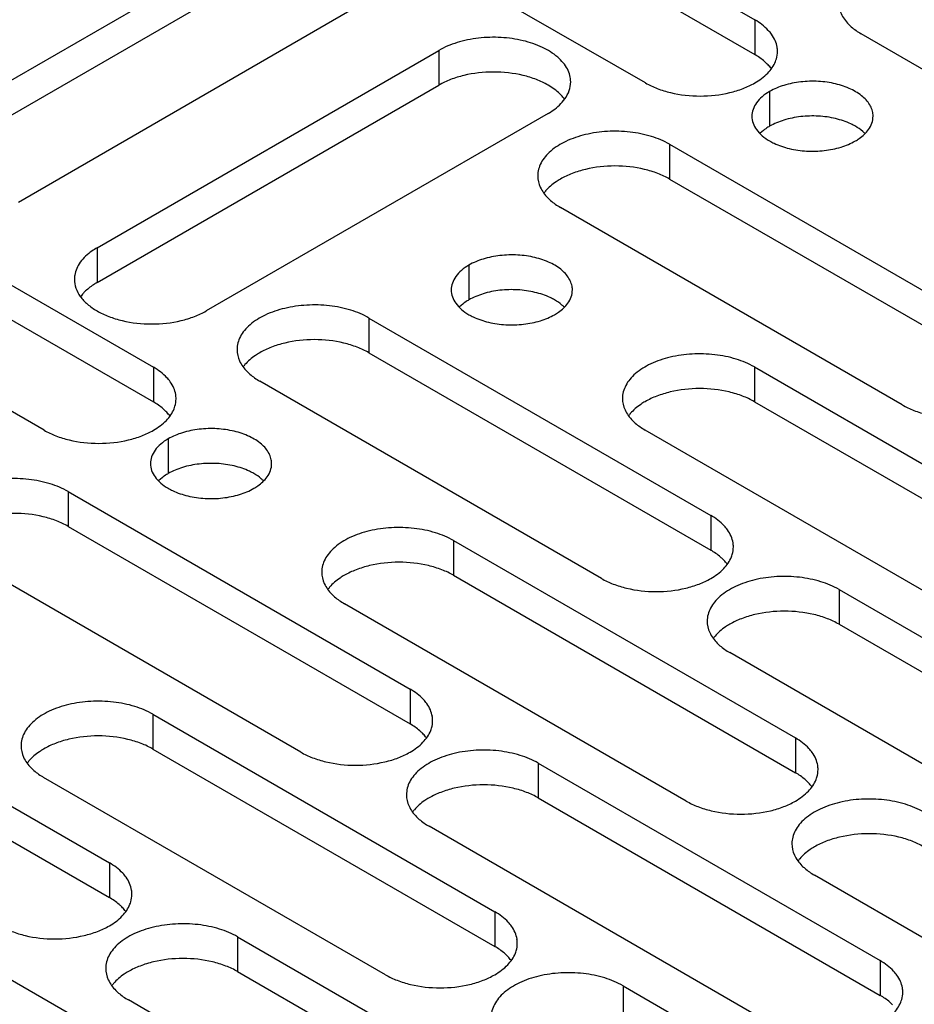
# Model space of a CAD drawing. Units: inches. Extents: x 1.2 to 66.2, y 1.2 to 42.8.
# Drawn here: x 53.1 to 54.3, y 29.2 to 30.6 of the extents above; entities that cross this region are included whole.
import ezdxf

# ---------------------------------------------------------------- set-up
doc = ezdxf.new("R2010")
doc.units = ezdxf.units.IN
doc.header["$LTSCALE"] = 3.74
doc.header["$MEASUREMENT"] = 0
doc.layers.add('03_ALL_AXES', color=7, linetype='CONTINUOUS')

msp = doc.modelspace()

# ---------------------------------------------------------------- linework, layer by layer
at = {"layer": '03_ALL_AXES', "color": 7, "linetype": 'Continuous'}
for p, q in [((53.6226, 30.8836), (54.1049, 30.6052)), ((53.6226, 30.8346), (54.1049, 30.5562)), ((53.9507, 30.5162), (53.4685, 30.7946)), ((52.9117, 30.4368), (53.3939, 30.7152)), ((52.9117, 30.3878), (53.3939, 30.6662)), ((53.548, 30.6262), (53.0658, 30.3478)), ((54.1049, 30.6052), (54.1049, 30.5562)), ((54.7371, 30.3072), (54.2548, 30.5856)), ((53.1768, 30.2837), (53.6591, 30.5621)), ((53.6591, 30.5621), (53.6591, 30.5131)), ((53.1768, 30.2347), (53.6591, 30.5131)), ((54.1258, 30.5042), (54.1258, 30.4552)), ((53.8132, 30.4731), (53.331, 30.1947)), ((54.1171, 30.4493), (54.1124, 30.4452)), ((53.9847, 30.4297), (54.4669, 30.1512)), ((53.9847, 30.4297), (53.9847, 30.3807)), ((52.7741, 30.3937), (53.2564, 30.1153)), ((53.9847, 30.3807), (54.4669, 30.1023)), ((52.7741, 30.3447), (53.2564, 30.0663)), ((54.3128, 30.0622), (53.8305, 30.3407)), ((53.1022, 30.0263), (52.62, 30.3047)), ((53.1768, 30.2837), (53.1768, 30.2347)), ((53.7015, 30.2592), (53.7015, 30.2102)), ((53.6929, 30.2044), (53.6882, 30.2003)), ((53.5604, 30.1847), (54.0427, 29.9063)), ((53.5604, 30.1847), (53.5604, 30.1357)), ((53.5604, 30.1357), (54.0427, 29.8573)), ((53.2564, 30.1153), (53.2564, 30.0663)), ((54.1042, 30.1157), (54.5864, 29.8373)), ((54.1042, 30.1157), (54.1042, 30.0667)), ((53.8885, 29.8173), (53.4063, 30.0957)), ((54.1042, 30.0667), (54.5864, 29.7883)), ((54.4323, 29.7483), (53.95, 30.0267)), ((53.2772, 30.0143), (53.2772, 29.9653)), ((53.2686, 29.9594), (53.2639, 29.9553)), ((53.1362, 29.9398), (53.6184, 29.6613)), ((53.1362, 29.9398), (53.1362, 29.8908)), ((54.0427, 29.9063), (54.0427, 29.8573)), ((53.1362, 29.8908), (53.6184, 29.6124)), ((53.6799, 29.8708), (54.1622, 29.5924)), ((53.6799, 29.8708), (53.6799, 29.8218)), ((53.4643, 29.5724), (52.982, 29.8508)), ((53.6799, 29.8218), (54.1622, 29.5434)), ((54.2237, 29.8018), (54.7059, 29.5234)), ((54.2237, 29.8018), (54.2237, 29.7528)), ((54.008, 29.5034), (53.5258, 29.7818)), ((54.2237, 29.7528), (54.7059, 29.4744)), ((54.5518, 29.4344), (54.0695, 29.7128)), ((52.7119, 29.6948), (53.1942, 29.4164)), ((53.6184, 29.6613), (53.6184, 29.6124)), ((52.7119, 29.6458), (53.1942, 29.3674)), ((53.2557, 29.6258), (53.7379, 29.3474)), ((53.2557, 29.6258), (53.2557, 29.5768)), ((54.1622, 29.5924), (54.1622, 29.5434)), ((53.2557, 29.5768), (53.7379, 29.2984)), ((53.7994, 29.5568), (54.2817, 29.2784)), ((53.7994, 29.5568), (53.7994, 29.5078)), ((53.5838, 29.2584), (53.1015, 29.5368)), ((53.7994, 29.5078), (54.2817, 29.2294)), ((54.1275, 29.1894), (53.6453, 29.4678)), ((53.1942, 29.4164), (53.1942, 29.3674)), ((54.6713, 29.1204), (54.189, 29.3988)), ((52.8314, 29.3809), (53.3137, 29.1025)), ((53.7379, 29.3474), (53.7379, 29.2984)), ((53.3752, 29.3119), (53.8574, 29.0335)), ((53.3752, 29.3119), (53.3752, 29.2629)), ((54.2817, 29.2784), (54.2817, 29.2294)), ((53.3752, 29.2629), (53.8574, 28.9845)), ((53.9189, 29.2429), (54.4012, 28.9645)), ((53.9189, 29.2429), (53.9189, 29.1939)), ((53.7033, 28.9445), (53.221, 29.2229))]:
    msp.add_line(p, q, dxfattribs=at)
for centre, radius, start, end in [((54.1003, 30.5607), 0.0365, 0.005, 9.3002), ((53.7912, 30.4599), 0.0562, 36.2855, 40.3813), ((53.8526, 30.3274), 0.0562, 139.6188, 143.7147), ((53.1814, 30.2392), 0.0365, 170.701, 179.995), ((53.4283, 30.0825), 0.0562, 139.6188, 143.7147), ((53.2518, 30.0708), 0.0365, 0.005, 9.3002), ((53.9721, 30.0135), 0.0562, 139.6188, 143.7147), ((54.0381, 29.8618), 0.0365, 0.005, 9.3002), ((53.5478, 29.7685), 0.0562, 139.6188, 143.7147), ((54.0916, 29.6995), 0.0562, 139.6188, 143.7147), ((53.6138, 29.6168), 0.0365, 0.005, 9.3002), ((53.1236, 29.5236), 0.0562, 139.6188, 143.7147), ((54.1576, 29.5479), 0.0365, 0.005, 9.3002), ((53.6673, 29.4546), 0.0562, 139.6188, 143.7147), ((54.2111, 29.3856), 0.0562, 139.6188, 143.7147), ((53.1895, 29.3719), 0.0365, 0.005, 9.3002), ((53.7333, 29.3029), 0.0365, 0.005, 9.3002), ((53.2431, 29.2096), 0.0562, 139.6188, 143.7147), ((54.2771, 29.2339), 0.0365, 0.005, 9.3002)]:
    msp.add_arc(centre, radius, start, end, dxfattribs=at)
for points, knots in [([(54.2229, 30.6301), (54.2229, 30.6246), (54.2257, 30.6129), (54.2329, 30.6033), (54.2372, 30.599)], [0, 0, 0, 0, 0.472157, 1, 1, 1, 1]), ([(54.1285, 30.5848), (54.1271, 30.5867), (54.1204, 30.5948), (54.1119, 30.6012), (54.1049, 30.6052)], [0, 0, 0, 0, 0.230688, 1, 1, 1, 1]), ([(54.2372, 30.599), (54.2384, 30.5977), (54.2438, 30.5927), (54.2499, 30.5884), (54.2548, 30.5856)], [0, 0, 0, 0, 0.23717, 1, 1, 1, 1]), ([(53.8451, 30.5176), (53.8451, 30.5207), (53.8443, 30.5271), (53.8407, 30.5363), (53.8347, 30.545), (53.8236, 30.5562), (53.8046, 30.5677), (53.7773, 30.5769), (53.7467, 30.5812), (53.7152, 30.5803), (53.6854, 30.5743), (53.6671, 30.5668), (53.6591, 30.5621)], [0, 0, 0, 0, 0.042856, 0.087487, 0.135312, 0.187288, 0.304543, 0.438214, 0.582579, 0.729681, 0.871393, 1, 1, 1, 1]), ([(54.1363, 30.5666), (54.1358, 30.5698), (54.1339, 30.5762), (54.1305, 30.582), (54.1285, 30.5848)], [0, 0, 0, 0, 0.484307, 1, 1, 1, 1]), ([(54.1225, 30.5429), (54.1213, 30.5441), (54.1159, 30.5492), (54.1098, 30.5534), (54.1049, 30.5562)], [0, 0, 0, 0, 0.23717, 1, 1, 1, 1]), ([(54.134, 30.5466), (54.1345, 30.5477), (54.1361, 30.5523), (54.1368, 30.5571), (54.1368, 30.5607)], [0, 0, 0, 0, 0.25592, 1, 1, 1, 1]), ([(54.1049, 30.5162), (54.1115, 30.52), (54.1232, 30.5285), (54.1316, 30.5405), (54.134, 30.5466)], [0, 0, 0, 0, 0.539511, 1, 1, 1, 1]), ([(54.1282, 30.5362), (54.1278, 30.5368), (54.126, 30.5391), (54.1241, 30.5413), (54.1225, 30.5429)], [0, 0, 0, 0, 0.243797, 1, 1, 1, 1]), ([(53.8132, 30.5131), (53.8079, 30.5162), (53.7964, 30.5216), (53.7708, 30.5293), (53.7361, 30.5331), (53.7014, 30.5293), (53.6759, 30.5215), (53.6643, 30.5162), (53.6591, 30.5131)], [0, 0, 0, 0, 0.114269, 0.237537, 0.500003, 0.762469, 0.885946, 1, 1, 1, 1]), ([(53.834, 30.4963), (53.8327, 30.4979), (53.8265, 30.5044), (53.8192, 30.5097), (53.8132, 30.5131)], [0, 0, 0, 0, 0.233257, 1, 1, 1, 1]), ([(53.8368, 30.4936), (53.8394, 30.4972), (53.8436, 30.5048), (53.8451, 30.5135), (53.8451, 30.5176)], [0, 0, 0, 0, 0.517295, 1, 1, 1, 1]), ([(53.9507, 30.5162), (53.956, 30.5132), (53.9676, 30.5078), (53.9931, 30.5), (54.0278, 30.4963), (54.0625, 30.5), (54.0881, 30.5078), (54.0996, 30.5132), (54.1049, 30.5162)], [0, 0, 0, 0, 0.114054, 0.237532, 0.499998, 0.762464, 0.885731, 1, 1, 1, 1]), ([(54.2717, 30.4693), (54.2717, 30.4717), (54.2711, 30.4767), (54.2671, 30.4866), (54.2571, 30.4981), (54.2399, 30.5085), (54.2185, 30.5157), (54.1945, 30.5191), (54.1698, 30.5184), (54.1464, 30.5137), (54.1321, 30.5078), (54.1258, 30.5042)], [0, 0, 0, 0, 0.042875, 0.087525, 0.186932, 0.304238, 0.437968, 0.582396, 0.729563, 0.871337, 1, 1, 1, 1]), ([(54.1258, 30.5042), (54.122, 30.502), (54.1152, 30.4973), (54.1071, 30.4888), (54.1019, 30.4793), (54.1007, 30.4725), (54.1007, 30.4693)], [0, 0, 0, 0, 0.289148, 0.549032, 0.782315, 1, 1, 1, 1]), ([(53.8132, 30.4731), (53.8157, 30.4746), (53.8245, 30.4801), (53.8324, 30.4874), (53.8368, 30.4936)], [0, 0, 0, 0, 0.270543, 1, 1, 1, 1]), ([(54.1007, 30.4693), (54.1007, 30.466), (54.1019, 30.4592), (54.1071, 30.4498), (54.1152, 30.4412), (54.122, 30.4365), (54.1258, 30.4344)], [0, 0, 0, 0, 0.217778, 0.45093, 0.710236, 1, 1, 1, 1]), ([(54.2189, 30.4659), (54.211, 30.4678), (54.1945, 30.4701), (54.1698, 30.4694), (54.1464, 30.4647), (54.1321, 30.4588), (54.1258, 30.4552)], [0, 0, 0, 0, 0.256975, 0.518822, 0.771075, 1, 1, 1, 1]), ([(54.2652, 30.4504), (54.2672, 30.4532), (54.2705, 30.4592), (54.2717, 30.466), (54.2717, 30.4693)], [0, 0, 0, 0, 0.517295, 1, 1, 1, 1]), ([(54.1258, 30.4552), (54.125, 30.4547), (54.122, 30.4529), (54.1191, 30.4509), (54.1171, 30.4493)], [0, 0, 0, 0, 0.257245, 1, 1, 1, 1]), ([(54.2467, 30.4552), (54.2446, 30.4563), (54.2358, 30.4609), (54.2263, 30.4641), (54.2189, 30.4659)], [0, 0, 0, 0, 0.235557, 1, 1, 1, 1]), ([(54.26, 30.4452), (54.2591, 30.4461), (54.255, 30.4499), (54.2503, 30.4531), (54.2467, 30.4552)], [0, 0, 0, 0, 0.237074, 1, 1, 1, 1]), ([(53.9847, 30.4297), (53.9766, 30.4343), (53.9584, 30.4418), (53.9286, 30.4478), (53.8971, 30.4487), (53.8664, 30.4444), (53.8391, 30.4353), (53.8202, 30.4237), (53.809, 30.4125), (53.8031, 30.4038), (53.7995, 30.3946), (53.7986, 30.3883), (53.7986, 30.3852)], [0, 0, 0, 0, 0.128607, 0.27032, 0.417422, 0.561786, 0.695457, 0.812712, 0.864688, 0.912513, 0.957144, 1, 1, 1, 1]), ([(54.2467, 30.4344), (54.2486, 30.4355), (54.2555, 30.4399), (54.2617, 30.4455), (54.2652, 30.4504)], [0, 0, 0, 0, 0.270543, 1, 1, 1, 1]), ([(54.1258, 30.4344), (54.1278, 30.4332), (54.1366, 30.4286), (54.1461, 30.4254), (54.1535, 30.4237)], [0, 0, 0, 0, 0.235557, 1, 1, 1, 1]), ([(54.1535, 30.4237), (54.1615, 30.4218), (54.178, 30.4194), (54.2027, 30.4201), (54.226, 30.4248), (54.2403, 30.4307), (54.2467, 30.4344)], [0, 0, 0, 0, 0.256975, 0.518822, 0.771075, 1, 1, 1, 1]), ([(53.9847, 30.3807), (53.9794, 30.3837), (53.9679, 30.3891), (53.9423, 30.3969), (53.9076, 30.4006), (53.8729, 30.3969), (53.8474, 30.3891), (53.8358, 30.3837), (53.8305, 30.3807)], [0, 0, 0, 0, 0.114054, 0.237532, 0.499998, 0.762464, 0.885731, 1, 1, 1, 1]), ([(53.7986, 30.3852), (53.7986, 30.3797), (53.8014, 30.3679), (53.8086, 30.3584), (53.8129, 30.354)], [0, 0, 0, 0, 0.472157, 1, 1, 1, 1]), ([(53.8305, 30.3807), (53.8285, 30.3795), (53.8209, 30.3747), (53.814, 30.3688), (53.8097, 30.3639)], [0, 0, 0, 0, 0.267782, 1, 1, 1, 1]), ([(53.8129, 30.354), (53.8141, 30.3528), (53.8195, 30.3477), (53.8257, 30.3435), (53.8305, 30.3407)], [0, 0, 0, 0, 0.23717, 1, 1, 1, 1]), ([(53.1768, 30.2837), (53.1744, 30.2823), (53.1656, 30.2767), (53.1576, 30.2695), (53.1532, 30.2633)], [0, 0, 0, 0, 0.270543, 1, 1, 1, 1]), ([(53.8475, 30.2243), (53.8475, 30.2267), (53.8468, 30.2317), (53.8428, 30.2417), (53.8328, 30.2532), (53.8157, 30.2636), (53.7942, 30.2708), (53.7702, 30.2741), (53.7455, 30.2735), (53.7222, 30.2688), (53.7078, 30.2629), (53.7015, 30.2592)], [0, 0, 0, 0, 0.042875, 0.087525, 0.186932, 0.304238, 0.437968, 0.582396, 0.729563, 0.871337, 1, 1, 1, 1]), ([(53.1532, 30.2633), (53.1512, 30.2605), (53.1478, 30.2547), (53.1459, 30.2483), (53.1454, 30.2451)], [0, 0, 0, 0, 0.515692, 1, 1, 1, 1]), ([(53.7015, 30.2592), (53.6977, 30.2571), (53.691, 30.2524), (53.6828, 30.2438), (53.6777, 30.2344), (53.6764, 30.2276), (53.6765, 30.2243)], [0, 0, 0, 0, 0.289148, 0.549032, 0.782315, 1, 1, 1, 1]), ([(53.1449, 30.2392), (53.1449, 30.2351), (53.1464, 30.2264), (53.153, 30.2143), (53.1634, 30.2035), (53.172, 30.1975), (53.1768, 30.1947)], [0, 0, 0, 0, 0.217778, 0.45093, 0.710236, 1, 1, 1, 1]), ([(53.1768, 30.2347), (53.1751, 30.2338), (53.1689, 30.2299), (53.163, 30.2252), (53.1592, 30.2214)], [0, 0, 0, 0, 0.26319, 1, 1, 1, 1]), ([(53.1592, 30.2214), (53.1586, 30.2208), (53.1565, 30.2186), (53.1545, 30.2162), (53.1532, 30.2143)], [0, 0, 0, 0, 0.256865, 1, 1, 1, 1]), ([(53.6765, 30.2243), (53.6765, 30.2211), (53.6777, 30.2143), (53.6828, 30.2048), (53.6909, 30.1963), (53.6977, 30.1916), (53.7015, 30.1894)], [0, 0, 0, 0, 0.217778, 0.45093, 0.710236, 1, 1, 1, 1]), ([(53.7947, 30.2209), (53.7867, 30.2228), (53.7702, 30.2251), (53.7455, 30.2245), (53.7222, 30.2198), (53.7078, 30.2139), (53.7015, 30.2102)], [0, 0, 0, 0, 0.256975, 0.518822, 0.771075, 1, 1, 1, 1]), ([(53.8224, 30.2102), (53.8204, 30.2114), (53.8116, 30.216), (53.8021, 30.2192), (53.7947, 30.2209)], [0, 0, 0, 0, 0.235557, 1, 1, 1, 1]), ([(53.8409, 30.2054), (53.843, 30.2083), (53.8462, 30.2143), (53.8475, 30.2211), (53.8475, 30.2243)], [0, 0, 0, 0, 0.517295, 1, 1, 1, 1]), ([(53.7015, 30.2102), (53.7007, 30.2098), (53.6977, 30.208), (53.6949, 30.206), (53.6929, 30.2044)], [0, 0, 0, 0, 0.257245, 1, 1, 1, 1]), ([(53.8357, 30.2003), (53.8348, 30.2012), (53.8307, 30.2049), (53.8261, 30.2081), (53.8224, 30.2102)], [0, 0, 0, 0, 0.237074, 1, 1, 1, 1]), ([(53.8224, 30.1894), (53.8243, 30.1905), (53.8312, 30.1949), (53.8375, 30.2006), (53.8409, 30.2054)], [0, 0, 0, 0, 0.270543, 1, 1, 1, 1]), ([(53.1768, 30.1947), (53.1821, 30.1917), (53.1936, 30.1863), (53.2192, 30.1785), (53.2539, 30.1748), (53.2886, 30.1785), (53.3142, 30.1863), (53.3257, 30.1917), (53.331, 30.1947)], [0, 0, 0, 0, 0.114269, 0.237537, 0.500003, 0.762469, 0.885946, 1, 1, 1, 1]), ([(53.5604, 30.1847), (53.5524, 30.1894), (53.5341, 30.1969), (53.5043, 30.2029), (53.4728, 30.2037), (53.4422, 30.1994), (53.4149, 30.1903), (53.3959, 30.1787), (53.3847, 30.1676), (53.3788, 30.1589), (53.3752, 30.1497), (53.3744, 30.1433), (53.3744, 30.1402)], [0, 0, 0, 0, 0.128607, 0.27032, 0.417422, 0.561786, 0.695457, 0.812712, 0.864688, 0.912513, 0.957144, 1, 1, 1, 1]), ([(53.7015, 30.1894), (53.7035, 30.1882), (53.7123, 30.1837), (53.7218, 30.1805), (53.7292, 30.1787)], [0, 0, 0, 0, 0.235557, 1, 1, 1, 1]), ([(53.7292, 30.1787), (53.7372, 30.1768), (53.7537, 30.1745), (53.7784, 30.1752), (53.8018, 30.1799), (53.8161, 30.1858), (53.8224, 30.1894)], [0, 0, 0, 0, 0.256975, 0.518822, 0.771075, 1, 1, 1, 1]), ([(53.5604, 30.1357), (53.5552, 30.1388), (53.5436, 30.1441), (53.5181, 30.1519), (53.4834, 30.1557), (53.4487, 30.1519), (53.4231, 30.1441), (53.4116, 30.1388), (53.4063, 30.1357)], [0, 0, 0, 0, 0.114054, 0.237532, 0.499998, 0.762464, 0.885731, 1, 1, 1, 1]), ([(53.3744, 30.1402), (53.3743, 30.1347), (53.3772, 30.123), (53.3843, 30.1134), (53.3886, 30.1091)], [0, 0, 0, 0, 0.472157, 1, 1, 1, 1]), ([(53.4063, 30.1357), (53.4042, 30.1345), (53.3966, 30.1298), (53.3897, 30.1239), (53.3855, 30.1189)], [0, 0, 0, 0, 0.267782, 1, 1, 1, 1]), ([(54.1042, 30.1157), (54.0961, 30.1204), (54.0779, 30.1279), (54.0481, 30.1339), (54.0166, 30.1347), (53.986, 30.1304), (53.9586, 30.1213), (53.9397, 30.1098), (53.9285, 30.0986), (53.9226, 30.0899), (53.919, 30.0807), (53.9181, 30.0743), (53.9181, 30.0712)], [0, 0, 0, 0, 0.128607, 0.27032, 0.417422, 0.561786, 0.695457, 0.812712, 0.864688, 0.912513, 0.957144, 1, 1, 1, 1]), ([(53.28, 30.0949), (53.2786, 30.0969), (53.2719, 30.1049), (53.2633, 30.1113), (53.2564, 30.1153)], [0, 0, 0, 0, 0.230688, 1, 1, 1, 1]), ([(53.3886, 30.1091), (53.3899, 30.1078), (53.3953, 30.1028), (53.4014, 30.0985), (53.4063, 30.0957)], [0, 0, 0, 0, 0.23717, 1, 1, 1, 1]), ([(53.2878, 30.0767), (53.2873, 30.0799), (53.2854, 30.0863), (53.282, 30.0921), (53.28, 30.0949)], [0, 0, 0, 0, 0.484307, 1, 1, 1, 1]), ([(54.1042, 30.0667), (54.0989, 30.0698), (54.0874, 30.0751), (54.0618, 30.0829), (54.0271, 30.0867), (53.9924, 30.0829), (53.9669, 30.0751), (53.9553, 30.0698), (53.95, 30.0667)], [0, 0, 0, 0, 0.114054, 0.237532, 0.499998, 0.762464, 0.885731, 1, 1, 1, 1]), ([(53.274, 30.053), (53.2728, 30.0542), (53.2674, 30.0593), (53.2612, 30.0635), (53.2564, 30.0663)], [0, 0, 0, 0, 0.23717, 1, 1, 1, 1]), ([(53.2855, 30.0567), (53.286, 30.0578), (53.2876, 30.0624), (53.2883, 30.0672), (53.2883, 30.0708)], [0, 0, 0, 0, 0.25592, 1, 1, 1, 1]), ([(53.9181, 30.0712), (53.9181, 30.0657), (53.9209, 30.054), (53.9281, 30.0445), (53.9324, 30.0401)], [0, 0, 0, 0, 0.472157, 1, 1, 1, 1]), ([(53.95, 30.0667), (53.948, 30.0655), (53.9404, 30.0608), (53.9335, 30.0549), (53.9292, 30.0499)], [0, 0, 0, 0, 0.267782, 1, 1, 1, 1]), ([(53.2564, 30.0263), (53.263, 30.0302), (53.2747, 30.0386), (53.2831, 30.0506), (53.2855, 30.0567)], [0, 0, 0, 0, 0.539511, 1, 1, 1, 1]), ([(53.2797, 30.0464), (53.2793, 30.0469), (53.2775, 30.0492), (53.2755, 30.0514), (53.274, 30.053)], [0, 0, 0, 0, 0.243797, 1, 1, 1, 1]), ([(54.3128, 30.0622), (54.3181, 30.0592), (54.3296, 30.0538), (54.3552, 30.046), (54.3899, 30.0423), (54.4246, 30.0461), (54.4501, 30.0538), (54.4617, 30.0592), (54.4669, 30.0622)], [0, 0, 0, 0, 0.114054, 0.237532, 0.499998, 0.762464, 0.885731, 1, 1, 1, 1]), ([(53.9324, 30.0401), (53.9336, 30.0388), (53.939, 30.0338), (53.9452, 30.0295), (53.95, 30.0267)], [0, 0, 0, 0, 0.23717, 1, 1, 1, 1]), ([(53.1022, 30.0263), (53.1075, 30.0233), (53.119, 30.0179), (53.1446, 30.0101), (53.1793, 30.0064), (53.214, 30.0101), (53.2396, 30.0179), (53.2511, 30.0233), (53.2564, 30.0263)], [0, 0, 0, 0, 0.114054, 0.237532, 0.499998, 0.762464, 0.885731, 1, 1, 1, 1]), ([(53.4232, 29.9794), (53.4232, 29.9818), (53.4225, 29.9868), (53.4186, 29.9967), (53.4086, 30.0082), (53.3914, 30.0186), (53.37, 30.0258), (53.3459, 30.0292), (53.3212, 30.0285), (53.2979, 30.0238), (53.2836, 30.0179), (53.2772, 30.0143)], [0, 0, 0, 0, 0.042875, 0.087525, 0.186932, 0.304238, 0.437968, 0.582396, 0.729563, 0.871337, 1, 1, 1, 1]), ([(53.2772, 30.0143), (53.2735, 30.0121), (53.2667, 30.0074), (53.2585, 29.9989), (53.2534, 29.9894), (53.2522, 29.9826), (53.2522, 29.9794)], [0, 0, 0, 0, 0.289148, 0.549032, 0.782315, 1, 1, 1, 1]), ([(53.2522, 29.9794), (53.2522, 29.9761), (53.2534, 29.9693), (53.2585, 29.9599), (53.2667, 29.9513), (53.2735, 29.9466), (53.2772, 29.9445)], [0, 0, 0, 0, 0.217778, 0.45093, 0.710236, 1, 1, 1, 1]), ([(53.3704, 29.976), (53.3624, 29.9779), (53.3459, 29.9802), (53.3212, 29.9795), (53.2979, 29.9748), (53.2836, 29.9689), (53.2772, 29.9653)], [0, 0, 0, 0, 0.256975, 0.518822, 0.771075, 1, 1, 1, 1]), ([(53.3981, 29.9653), (53.3961, 29.9665), (53.3873, 29.971), (53.3778, 29.9742), (53.3704, 29.976)], [0, 0, 0, 0, 0.235557, 1, 1, 1, 1]), ([(53.4167, 29.9605), (53.4187, 29.9633), (53.422, 29.9693), (53.4232, 29.9761), (53.4232, 29.9794)], [0, 0, 0, 0, 0.517295, 1, 1, 1, 1]), ([(53.1362, 29.9398), (53.1281, 29.9444), (53.1098, 29.952), (53.0801, 29.9579), (53.0486, 29.9588), (53.0179, 29.9545), (52.9906, 29.9454), (52.9716, 29.9338), (52.9605, 29.9226), (52.9546, 29.9139), (52.9509, 29.9047), (52.9501, 29.8984), (52.9501, 29.8953)], [0, 0, 0, 0, 0.128607, 0.27032, 0.417422, 0.561786, 0.695457, 0.812712, 0.864688, 0.912513, 0.957144, 1, 1, 1, 1]), ([(53.2772, 29.9653), (53.2765, 29.9648), (53.2735, 29.963), (53.2706, 29.9611), (53.2686, 29.9594)], [0, 0, 0, 0, 0.257245, 1, 1, 1, 1]), ([(53.4115, 29.9553), (53.4105, 29.9562), (53.4064, 29.96), (53.4018, 29.9632), (53.3981, 29.9653)], [0, 0, 0, 0, 0.237074, 1, 1, 1, 1]), ([(53.3981, 29.9445), (53.4001, 29.9456), (53.407, 29.95), (53.4132, 29.9556), (53.4167, 29.9605)], [0, 0, 0, 0, 0.270543, 1, 1, 1, 1]), ([(53.2772, 29.9445), (53.2793, 29.9433), (53.2881, 29.9387), (53.2976, 29.9355), (53.305, 29.9338)], [0, 0, 0, 0, 0.235557, 1, 1, 1, 1]), ([(53.305, 29.9338), (53.3129, 29.9319), (53.3294, 29.9295), (53.3541, 29.9302), (53.3775, 29.9349), (53.3918, 29.9408), (53.3981, 29.9445)], [0, 0, 0, 0, 0.256975, 0.518822, 0.771075, 1, 1, 1, 1]), ([(53.1362, 29.8908), (53.1309, 29.8938), (53.1194, 29.8992), (53.0938, 29.907), (53.0591, 29.9107), (53.0244, 29.907), (52.9988, 29.8992), (52.9873, 29.8938), (52.982, 29.8908)], [0, 0, 0, 0, 0.114054, 0.237532, 0.499998, 0.762464, 0.885731, 1, 1, 1, 1]), ([(54.0663, 29.8859), (54.0649, 29.8878), (54.0582, 29.8959), (54.0496, 29.9023), (54.0427, 29.9063)], [0, 0, 0, 0, 0.230688, 1, 1, 1, 1]), ([(53.6799, 29.8708), (53.6719, 29.8754), (53.6536, 29.883), (53.6238, 29.8889), (53.5923, 29.8898), (53.5617, 29.8855), (53.5344, 29.8764), (53.5154, 29.8648), (53.5043, 29.8536), (53.4983, 29.8449), (53.4947, 29.8357), (53.4939, 29.8294), (53.4939, 29.8263)], [0, 0, 0, 0, 0.128607, 0.27032, 0.417422, 0.561786, 0.695457, 0.812712, 0.864688, 0.912513, 0.957144, 1, 1, 1, 1]), ([(54.0741, 29.8677), (54.0736, 29.8709), (54.0717, 29.8773), (54.0683, 29.8831), (54.0663, 29.8859)], [0, 0, 0, 0, 0.484307, 1, 1, 1, 1]), ([(54.0603, 29.8439), (54.0591, 29.8452), (54.0537, 29.8502), (54.0476, 29.8545), (54.0427, 29.8573)], [0, 0, 0, 0, 0.23717, 1, 1, 1, 1]), ([(54.0718, 29.8477), (54.0723, 29.8488), (54.0739, 29.8534), (54.0746, 29.8582), (54.0746, 29.8618)], [0, 0, 0, 0, 0.25592, 1, 1, 1, 1]), ([(54.0427, 29.8173), (54.0493, 29.8211), (54.061, 29.8296), (54.0694, 29.8416), (54.0718, 29.8477)], [0, 0, 0, 0, 0.539511, 1, 1, 1, 1]), ([(54.066, 29.8373), (54.0656, 29.8379), (54.0638, 29.8402), (54.0618, 29.8424), (54.0603, 29.8439)], [0, 0, 0, 0, 0.243797, 1, 1, 1, 1]), ([(53.6799, 29.8218), (53.6747, 29.8248), (53.6631, 29.8302), (53.6376, 29.838), (53.6029, 29.8417), (53.5682, 29.838), (53.5426, 29.8302), (53.5311, 29.8248), (53.5258, 29.8218)], [0, 0, 0, 0, 0.114054, 0.237532, 0.499998, 0.762464, 0.885731, 1, 1, 1, 1]), ([(53.4939, 29.8263), (53.4939, 29.8208), (53.4967, 29.809), (53.5038, 29.7995), (53.5082, 29.7951)], [0, 0, 0, 0, 0.472157, 1, 1, 1, 1]), ([(53.5258, 29.8218), (53.5237, 29.8206), (53.5161, 29.8159), (53.5092, 29.81), (53.505, 29.805)], [0, 0, 0, 0, 0.267782, 1, 1, 1, 1]), ([(53.8885, 29.8173), (53.8938, 29.8143), (53.9053, 29.8089), (53.9309, 29.8011), (53.9656, 29.7973), (54.0003, 29.8011), (54.0259, 29.8089), (54.0374, 29.8143), (54.0427, 29.8173)], [0, 0, 0, 0, 0.114054, 0.237532, 0.499998, 0.762464, 0.885731, 1, 1, 1, 1]), ([(54.2237, 29.8018), (54.2156, 29.8064), (54.1974, 29.814), (54.1676, 29.8199), (54.1361, 29.8208), (54.1055, 29.8165), (54.0782, 29.8074), (54.0592, 29.7958), (54.048, 29.7846), (54.0421, 29.7759), (54.0385, 29.7667), (54.0376, 29.7604), (54.0376, 29.7573)], [0, 0, 0, 0, 0.128607, 0.27032, 0.417422, 0.561786, 0.695457, 0.812712, 0.864688, 0.912513, 0.957144, 1, 1, 1, 1]), ([(53.5082, 29.7951), (53.5094, 29.7939), (53.5148, 29.7888), (53.5209, 29.7846), (53.5258, 29.7818)], [0, 0, 0, 0, 0.23717, 1, 1, 1, 1]), ([(54.2237, 29.7528), (54.2184, 29.7558), (54.2069, 29.7612), (54.1813, 29.769), (54.1466, 29.7727), (54.1119, 29.769), (54.0864, 29.7612), (54.0748, 29.7558), (54.0695, 29.7528)], [0, 0, 0, 0, 0.114054, 0.237532, 0.499998, 0.762464, 0.885731, 1, 1, 1, 1]), ([(54.0376, 29.7573), (54.0376, 29.7518), (54.0404, 29.74), (54.0476, 29.7305), (54.0519, 29.7261)], [0, 0, 0, 0, 0.472157, 1, 1, 1, 1]), ([(54.0695, 29.7528), (54.0675, 29.7516), (54.0599, 29.7469), (54.053, 29.741), (54.0487, 29.736)], [0, 0, 0, 0, 0.267782, 1, 1, 1, 1]), ([(54.0519, 29.7261), (54.0531, 29.7249), (54.0585, 29.7199), (54.0647, 29.7156), (54.0695, 29.7128)], [0, 0, 0, 0, 0.23717, 1, 1, 1, 1]), ([(53.642, 29.6409), (53.6406, 29.6429), (53.6339, 29.651), (53.6254, 29.6573), (53.6184, 29.6613)], [0, 0, 0, 0, 0.230688, 1, 1, 1, 1]), ([(53.2557, 29.6258), (53.2476, 29.6305), (53.2293, 29.638), (53.1996, 29.644), (53.1681, 29.6448), (53.1374, 29.6406), (53.1101, 29.6314), (53.0911, 29.6199), (53.08, 29.6087), (53.0741, 29.6), (53.0704, 29.5908), (53.0696, 29.5844), (53.0696, 29.5813)], [0, 0, 0, 0, 0.128607, 0.27032, 0.417422, 0.561786, 0.695457, 0.812712, 0.864688, 0.912513, 0.957144, 1, 1, 1, 1]), ([(53.6499, 29.6228), (53.6493, 29.6259), (53.6474, 29.6324), (53.644, 29.6382), (53.642, 29.6409)], [0, 0, 0, 0, 0.484307, 1, 1, 1, 1]), ([(53.636, 29.599), (53.6348, 29.6002), (53.6294, 29.6053), (53.6233, 29.6095), (53.6184, 29.6124)], [0, 0, 0, 0, 0.23717, 1, 1, 1, 1]), ([(53.6476, 29.6027), (53.648, 29.6039), (53.6496, 29.6084), (53.6503, 29.6133), (53.6503, 29.6168)], [0, 0, 0, 0, 0.25592, 1, 1, 1, 1]), ([(53.2557, 29.5768), (53.2504, 29.5799), (53.2389, 29.5852), (53.2133, 29.593), (53.1786, 29.5968), (53.1439, 29.593), (53.1183, 29.5853), (53.1068, 29.5799), (53.1015, 29.5768)], [0, 0, 0, 0, 0.114054, 0.237532, 0.499998, 0.762464, 0.885731, 1, 1, 1, 1]), ([(53.6184, 29.5724), (53.6251, 29.5762), (53.6367, 29.5847), (53.6451, 29.5967), (53.6476, 29.6027)], [0, 0, 0, 0, 0.539511, 1, 1, 1, 1]), ([(53.6417, 29.5924), (53.6413, 29.593), (53.6395, 29.5953), (53.6376, 29.5974), (53.636, 29.599)], [0, 0, 0, 0, 0.243797, 1, 1, 1, 1]), ([(53.0696, 29.5813), (53.0696, 29.5758), (53.0724, 29.5641), (53.0796, 29.5546), (53.0839, 29.5502)], [0, 0, 0, 0, 0.472157, 1, 1, 1, 1]), ([(54.1858, 29.5719), (54.1844, 29.5739), (54.1777, 29.582), (54.1691, 29.5883), (54.1622, 29.5924)], [0, 0, 0, 0, 0.230688, 1, 1, 1, 1]), ([(53.1015, 29.5768), (53.0994, 29.5756), (53.0919, 29.5709), (53.0849, 29.565), (53.0807, 29.56)], [0, 0, 0, 0, 0.267782, 1, 1, 1, 1]), ([(53.4643, 29.5724), (53.4695, 29.5693), (53.4811, 29.564), (53.5066, 29.5562), (53.5413, 29.5524), (53.576, 29.5562), (53.6016, 29.5639), (53.6131, 29.5693), (53.6184, 29.5724)], [0, 0, 0, 0, 0.114054, 0.237532, 0.499998, 0.762464, 0.885731, 1, 1, 1, 1]), ([(53.7994, 29.5568), (53.7914, 29.5615), (53.7731, 29.569), (53.7433, 29.575), (53.7118, 29.5759), (53.6812, 29.5716), (53.6539, 29.5624), (53.6349, 29.5509), (53.6238, 29.5397), (53.6178, 29.531), (53.6142, 29.5218), (53.6134, 29.5154), (53.6134, 29.5123)], [0, 0, 0, 0, 0.128607, 0.27032, 0.417422, 0.561786, 0.695457, 0.812712, 0.864688, 0.912513, 0.957144, 1, 1, 1, 1]), ([(54.1936, 29.5538), (54.1931, 29.5569), (54.1912, 29.5634), (54.1878, 29.5692), (54.1858, 29.5719)], [0, 0, 0, 0, 0.484307, 1, 1, 1, 1]), ([(53.0839, 29.5502), (53.0851, 29.5489), (53.0905, 29.5439), (53.0966, 29.5396), (53.1015, 29.5368)], [0, 0, 0, 0, 0.23717, 1, 1, 1, 1]), ([(54.1798, 29.53), (54.1786, 29.5313), (54.1732, 29.5363), (54.1671, 29.5405), (54.1622, 29.5434)], [0, 0, 0, 0, 0.23717, 1, 1, 1, 1]), ([(54.1913, 29.5337), (54.1918, 29.5349), (54.1934, 29.5394), (54.1941, 29.5443), (54.1941, 29.5479)], [0, 0, 0, 0, 0.25592, 1, 1, 1, 1]), ([(53.7994, 29.5078), (53.7942, 29.5109), (53.7826, 29.5162), (53.7571, 29.524), (53.7224, 29.5278), (53.6877, 29.524), (53.6621, 29.5163), (53.6506, 29.5109), (53.6453, 29.5078)], [0, 0, 0, 0, 0.114054, 0.237532, 0.499998, 0.762464, 0.885731, 1, 1, 1, 1]), ([(54.1622, 29.5034), (54.1688, 29.5072), (54.1805, 29.5157), (54.1889, 29.5277), (54.1913, 29.5337)], [0, 0, 0, 0, 0.539511, 1, 1, 1, 1]), ([(54.1855, 29.5234), (54.1851, 29.524), (54.1833, 29.5263), (54.1814, 29.5284), (54.1798, 29.53)], [0, 0, 0, 0, 0.243797, 1, 1, 1, 1]), ([(53.6134, 29.5123), (53.6134, 29.5068), (53.6162, 29.4951), (53.6233, 29.4856), (53.6277, 29.4812)], [0, 0, 0, 0, 0.472157, 1, 1, 1, 1]), ([(53.6453, 29.5078), (53.6432, 29.5067), (53.6356, 29.5019), (53.6287, 29.496), (53.6245, 29.491)], [0, 0, 0, 0, 0.267782, 1, 1, 1, 1]), ([(54.008, 29.5034), (54.0133, 29.5003), (54.0248, 29.495), (54.0504, 29.4872), (54.0851, 29.4834), (54.1198, 29.4872), (54.1454, 29.4949), (54.1569, 29.5003), (54.1622, 29.5034)], [0, 0, 0, 0, 0.114054, 0.237532, 0.499998, 0.762464, 0.885731, 1, 1, 1, 1]), ([(54.3432, 29.4878), (54.3351, 29.4925), (54.3169, 29.5), (54.2871, 29.506), (54.2556, 29.5069), (54.225, 29.5026), (54.1977, 29.4934), (54.1787, 29.4819), (54.1675, 29.4707), (54.1616, 29.462), (54.158, 29.4528), (54.1571, 29.4465), (54.1571, 29.4433)], [0, 0, 0, 0, 0.128607, 0.27032, 0.417422, 0.561786, 0.695457, 0.812712, 0.864688, 0.912513, 0.957144, 1, 1, 1, 1]), ([(53.6277, 29.4812), (53.6289, 29.48), (53.6343, 29.4749), (53.6404, 29.4707), (53.6453, 29.4678)], [0, 0, 0, 0, 0.23717, 1, 1, 1, 1]), ([(54.3432, 29.4389), (54.3379, 29.4419), (54.3264, 29.4473), (54.3008, 29.4551), (54.2661, 29.4588), (54.2314, 29.455), (54.2059, 29.4473), (54.1943, 29.4419), (54.189, 29.4389)], [0, 0, 0, 0, 0.114054, 0.237532, 0.499998, 0.762464, 0.885731, 1, 1, 1, 1]), ([(54.1571, 29.4433), (54.1571, 29.4378), (54.1599, 29.4261), (54.1671, 29.4166), (54.1714, 29.4122)], [0, 0, 0, 0, 0.472157, 1, 1, 1, 1]), ([(54.189, 29.4389), (54.187, 29.4377), (54.1794, 29.4329), (54.1725, 29.427), (54.1682, 29.422)], [0, 0, 0, 0, 0.267782, 1, 1, 1, 1]), ([(53.2178, 29.396), (53.2164, 29.3979), (53.2097, 29.406), (53.2011, 29.4124), (53.1942, 29.4164)], [0, 0, 0, 0, 0.230688, 1, 1, 1, 1]), ([(54.1714, 29.4122), (54.1727, 29.411), (54.178, 29.4059), (54.1842, 29.4017), (54.189, 29.3988)], [0, 0, 0, 0, 0.23717, 1, 1, 1, 1]), ([(53.2256, 29.3778), (53.2251, 29.381), (53.2231, 29.3874), (53.2198, 29.3932), (53.2178, 29.396)], [0, 0, 0, 0, 0.484307, 1, 1, 1, 1]), ([(53.2233, 29.3578), (53.2237, 29.3589), (53.2253, 29.3635), (53.2261, 29.3683), (53.2261, 29.3719)], [0, 0, 0, 0, 0.25592, 1, 1, 1, 1]), ([(53.2118, 29.3541), (53.2105, 29.3553), (53.2052, 29.3603), (53.199, 29.3646), (53.1942, 29.3674)], [0, 0, 0, 0, 0.23717, 1, 1, 1, 1]), ([(53.1942, 29.3274), (53.2008, 29.3312), (53.2124, 29.3397), (53.2209, 29.3517), (53.2233, 29.3578)], [0, 0, 0, 0, 0.539511, 1, 1, 1, 1]), ([(53.2175, 29.3474), (53.217, 29.348), (53.2153, 29.3503), (53.2133, 29.3525), (53.2118, 29.3541)], [0, 0, 0, 0, 0.243797, 1, 1, 1, 1]), ([(53.7615, 29.327), (53.7601, 29.329), (53.7535, 29.337), (53.7449, 29.3434), (53.7379, 29.3474)], [0, 0, 0, 0, 0.230688, 1, 1, 1, 1]), ([(53.3752, 29.3119), (53.3671, 29.3165), (53.3488, 29.3241), (53.3191, 29.33), (53.2876, 29.3309), (53.2569, 29.3266), (53.2296, 29.3175), (53.2106, 29.3059), (53.1995, 29.2948), (53.1936, 29.286), (53.1899, 29.2769), (53.1891, 29.2705), (53.1891, 29.2674)], [0, 0, 0, 0, 0.128607, 0.27032, 0.417422, 0.561786, 0.695457, 0.812712, 0.864688, 0.912513, 0.957144, 1, 1, 1, 1]), ([(53.04, 29.3274), (53.0453, 29.3244), (53.0568, 29.319), (53.0824, 29.3112), (53.1171, 29.3075), (53.1518, 29.3112), (53.1773, 29.319), (53.1889, 29.3244), (53.1942, 29.3274)], [0, 0, 0, 0, 0.114054, 0.237532, 0.499998, 0.762464, 0.885731, 1, 1, 1, 1]), ([(53.7694, 29.3088), (53.7688, 29.312), (53.7669, 29.3184), (53.7635, 29.3242), (53.7615, 29.327)], [0, 0, 0, 0, 0.484307, 1, 1, 1, 1]), ([(53.7671, 29.2888), (53.7675, 29.2899), (53.7691, 29.2945), (53.7698, 29.2993), (53.7698, 29.3029)], [0, 0, 0, 0, 0.25592, 1, 1, 1, 1]), ([(53.7555, 29.2851), (53.7543, 29.2863), (53.7489, 29.2914), (53.7428, 29.2956), (53.7379, 29.2984)], [0, 0, 0, 0, 0.23717, 1, 1, 1, 1]), ([(53.7379, 29.2584), (53.7446, 29.2623), (53.7562, 29.2707), (53.7646, 29.2827), (53.7671, 29.2888)], [0, 0, 0, 0, 0.539511, 1, 1, 1, 1]), ([(53.3752, 29.2629), (53.3699, 29.2659), (53.3584, 29.2713), (53.3328, 29.2791), (53.2981, 29.2829), (53.2634, 29.2791), (53.2378, 29.2713), (53.2263, 29.2659), (53.221, 29.2629)], [0, 0, 0, 0, 0.114054, 0.237532, 0.499998, 0.762464, 0.885731, 1, 1, 1, 1]), ([(53.7612, 29.2785), (53.7608, 29.279), (53.759, 29.2813), (53.7571, 29.2835), (53.7555, 29.2851)], [0, 0, 0, 0, 0.243797, 1, 1, 1, 1]), ([(54.3053, 29.258), (54.3039, 29.26), (54.2972, 29.268), (54.2886, 29.2744), (54.2817, 29.2784)], [0, 0, 0, 0, 0.230688, 1, 1, 1, 1]), ([(53.1891, 29.2674), (53.1891, 29.2619), (53.1919, 29.2501), (53.1991, 29.2406), (53.2034, 29.2363)], [0, 0, 0, 0, 0.472157, 1, 1, 1, 1]), ([(53.221, 29.2629), (53.2189, 29.2617), (53.2114, 29.257), (53.2045, 29.2511), (53.2002, 29.2461)], [0, 0, 0, 0, 0.267782, 1, 1, 1, 1]), ([(53.9189, 29.2429), (53.9109, 29.2476), (53.8926, 29.2551), (53.8628, 29.2611), (53.8313, 29.2619), (53.8007, 29.2576), (53.7734, 29.2485), (53.7544, 29.2369), (53.7433, 29.2258), (53.7373, 29.217), (53.7337, 29.2079), (53.7329, 29.2015), (53.7329, 29.1984)], [0, 0, 0, 0, 0.128607, 0.27032, 0.417422, 0.561786, 0.695457, 0.812712, 0.864688, 0.912513, 0.957144, 1, 1, 1, 1]), ([(53.5838, 29.2584), (53.589, 29.2554), (53.6006, 29.25), (53.6261, 29.2422), (53.6608, 29.2385), (53.6955, 29.2422), (53.7211, 29.25), (53.7326, 29.2554), (53.7379, 29.2584)], [0, 0, 0, 0, 0.114054, 0.237532, 0.499998, 0.762464, 0.885731, 1, 1, 1, 1]), ([(54.3131, 29.2398), (54.3126, 29.243), (54.3107, 29.2494), (54.3073, 29.2552), (54.3053, 29.258)], [0, 0, 0, 0, 0.484307, 1, 1, 1, 1]), ([(53.2034, 29.2363), (53.2046, 29.235), (53.21, 29.23), (53.2161, 29.2257), (53.221, 29.2229)], [0, 0, 0, 0, 0.23717, 1, 1, 1, 1]), ([(54.3108, 29.2198), (54.3113, 29.221), (54.3129, 29.2255), (54.3136, 29.2303), (54.3136, 29.2339)], [0, 0, 0, 0, 0.25592, 1, 1, 1, 1]), ([(54.2993, 29.2161), (54.2981, 29.2173), (54.2927, 29.2224), (54.2866, 29.2266), (54.2817, 29.2294)], [0, 0, 0, 0, 0.23717, 1, 1, 1, 1]), ([(54.2817, 29.1894), (54.2883, 29.1933), (54.3, 29.2017), (54.3084, 29.2137), (54.3108, 29.2198)], [0, 0, 0, 0, 0.539511, 1, 1, 1, 1])]:
    msp.add_open_spline(points, degree=3, knots=knots, dxfattribs=at)

doc.saveas('drawing.dxf')
